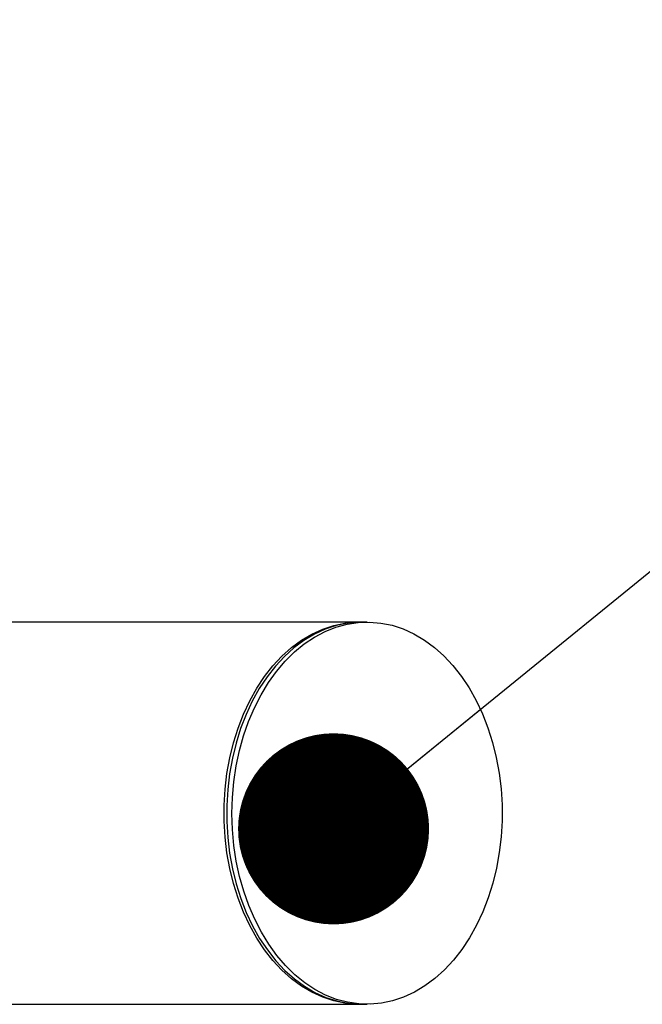
# Model space of a CAD drawing. Units: millimetres. Extents: x 15 to 415, y 5 to 292.
# Drawn here: x 225 to 228, y 220 to 225 of the extents above; entities that cross this region are included whole.
import ezdxf

# ---------------------------------------------------------------- set-up
doc = ezdxf.new("R2010")
doc.units = ezdxf.units.MM
doc.styles.add('SLDTEXTSTYLE0', font='TXT', dxfattribs={"width": 0.75})
doc.dimstyles.new('SLDDIMSTYLE0', dxfattribs={"dimtxt": 3.5, "dimasz": 3.302, "dimexe": 0, "dimexo": 0.0625, "dimgap": 0.875, "dimtad": 1, "dimdec": 0, "dimlfac": 50, "dimrnd": 1e-09, "dimzin": 12, "dimdsep": 46, "dimtxsty": 'SLDTEXTSTYLE0', "dimsah": 1, "dimcen": 0.09, "dimadec": 0, "dimazin": 3, "dimtfac": 1, "dimtdec": 0, "dimtofl": 0, "dimtmove": 0, "dimatfit": 3, "dimfxl": 0, "dimfrac": 2, "dimtolj": 1, "dimtzin": 12, "dimarcsym": 0})
doc.dimstyles.new('SLDDIMSTYLE1', dxfattribs={"dimtxt": 0.18, "dimasz": 1.016, "dimexe": 0, "dimexo": 0.0625, "dimgap": 0, "dimtad": 0, "dimtih": 1, "dimtoh": 1, "dimdec": 0, "dimrnd": 1e-09, "dimzin": 0, "dimdsep": 46, "dimtxsty": 'Standard', "dimblk1": 'DOT', "dimblk2": 'DOT', "dimsah": 1, "dimcen": 0.09, "dimadec": 0, "dimazin": 0, "dimtfac": 1.016, "dimtdec": 0, "dimtofl": 0, "dimtmove": 0, "dimatfit": 3, "dimldrblk": 'DOT', "dimfxl": 0, "dimfrac": 2, "dimtolj": 1, "dimtzin": 0, "dimarcsym": 0})

# ---------------------------------------------------------------- blocks, each defined once
blk = doc.blocks.new('_D')
at = {"color": 7, "linetype": 'Continuous', "lineweight": 18}
for p, q in [((116.5072, 223.2474), (116.5072, 269.2474)), ((257.5544, 223.2474), (257.5544, 269.2474)), ((116.5072, 268.2474), (257.5544, 268.2474))]:
    blk.add_line(p, q, dxfattribs=at)
for points in [[(116.5072, 268.2474), (119.8092, 267.7394), (119.8092, 268.7554)], [(257.5544, 268.2474), (254.2524, 268.7554), (254.2524, 267.7394)]]:
    blk.add_solid(points, dxfattribs=at)
at = {"color": 7, "linetype": 'Continuous', "lineweight": 18, "insert": (188.2988, 272.7591), "char_height": 3.5, "attachment_point": 1, "style": 'SLDTEXTSTYLE0'}
blk.add_mtext('7052', dxfattribs=at)
blk = doc.blocks.new('_DOT')
at = {"color": 0, "linetype": 'ByBlock', "lineweight": -2}
blk.add_line((-0.5, 0), (-1, 0), dxfattribs=at)
at = {"color": 0, "linetype": 'ByBlock', "const_width": 0.5}
blk.add_lwpolyline([(-0.25, 0, 1), (0.25, 0, 1)], format="xyb", close=True, dxfattribs=at)

msp = doc.modelspace()

# ---------------------------------------------------------------- linework, layer by layer
at = {"color": 7, "linetype": 'Continuous', "lineweight": 25}
for p, q in [((226.8759, 221.7574), (223.7005, 221.7574)), ((226.9184, 221.7574), (226.8901, 221.7574)), ((223.7005, 219.7254), (226.8759, 219.7254)), ((226.8901, 219.7254), (226.9184, 219.7254))]:
    msp.add_line(p, q, dxfattribs=at)
at = {"color": 7, "linetype": 'Continuous', "lineweight": 25, "flags": 128}
for points in [[(226.8829, 219.7254), (226.8609, 219.7256), (226.8008, 219.731), (226.7413, 219.7434), (226.6827, 219.7628), (226.6255, 219.7891), (226.5701, 219.8221), (226.5167, 219.8615), (226.4659, 219.9071), (226.418, 219.9585), (226.3733, 220.0155), (226.3321, 220.0775), (226.2947, 220.1442), (226.2614, 220.2151), (226.2324, 220.2896), (226.208, 220.3674), (226.1882, 220.4477), (226.1732, 220.5302), (226.1632, 220.6141), (226.1582, 220.6988), (226.1582, 220.7839), (226.1632, 220.8687), (226.1732, 220.9526), (226.1882, 221.035), (226.208, 221.1154), (226.2324, 221.1931), (226.2614, 221.2677), (226.2947, 221.3386), (226.3321, 221.4053), (226.3733, 221.4673), (226.418, 221.5242), (226.4659, 221.5757), (226.5167, 221.6213), (226.5701, 221.6607), (226.6255, 221.6937), (226.6827, 221.72), (226.7413, 221.7394), (226.8008, 221.7518), (226.8609, 221.7572), (226.8829, 221.7573)], [(226.8901, 221.7574), (226.8736, 221.7571), (226.8136, 221.7516), (226.7541, 221.739), (226.6955, 221.7194), (226.6383, 221.693), (226.5829, 221.6598), (226.5296, 221.6203), (226.4789, 221.5745), (226.431, 221.5229), (226.3864, 221.4659), (226.3453, 221.4037), (226.308, 221.3369), (226.2748, 221.266), (226.246, 221.1913), (226.2216, 221.1135), (226.2019, 221.0331), (226.1871, 220.9506), (226.1772, 220.8667), (226.1722, 220.7819), (226.1724, 220.6968), (226.1775, 220.612), (226.1877, 220.5282), (226.2027, 220.4458), (226.2226, 220.3655), (226.2472, 220.2878), (226.2763, 220.2133), (226.3097, 220.1426), (226.3472, 220.076), (226.3885, 220.0141), (226.4332, 219.9573), (226.4812, 219.9059), (226.5321, 219.8605), (226.5855, 219.8212), (226.641, 219.7884), (226.6983, 219.7623), (226.7569, 219.743), (226.8164, 219.7307), (226.8765, 219.7256), (226.8901, 219.7254)], [(226.2394, 221.0736), (226.2615, 221.1528), (226.2881, 221.2291), (226.3192, 221.3019), (226.3545, 221.3709), (226.3937, 221.4354), (226.4366, 221.4951), (226.4829, 221.5494), (226.5322, 221.5981), (226.5843, 221.6408), (226.6387, 221.6772), (226.695, 221.707), (226.7529, 221.7301), (226.812, 221.7462), (226.8718, 221.7553), (226.932, 221.7572), (226.992, 221.752), (227.0516, 221.7398), (227.1102, 221.7205), (227.1674, 221.6944), (227.223, 221.6616), (227.2763, 221.6223), (227.3272, 221.5768), (227.3752, 221.5255), (227.42, 221.4687), (227.4613, 221.4068), (227.4987, 221.3402), (227.5321, 221.2694), (227.5612, 221.1949), (227.5858, 221.1173), (227.6057, 221.037), (227.6208, 220.9546), (227.6309, 220.8707), (227.6361, 220.786), (227.6362, 220.7009), (227.6313, 220.6161), (227.6214, 220.5321), (227.6065, 220.4497), (227.5869, 220.3693), (227.5625, 220.2915), (227.5336, 220.2168), (227.5004, 220.1458), (227.4631, 220.079), (227.422, 220.0169), (227.3774, 219.9598), (227.3296, 219.9083), (227.2788, 219.8625), (227.2256, 219.8229), (227.1701, 219.7898), (227.1129, 219.7634), (227.0544, 219.7438), (226.9949, 219.7312), (226.9348, 219.7257), (226.8747, 219.7273), (226.8148, 219.736), (226.7557, 219.7518), (226.6977, 219.7745), (226.6413, 219.804), (226.5868, 219.8401), (226.5346, 219.8825), (226.4852, 219.9309), (226.4387, 219.985), (226.3956, 220.0444), (226.3562, 220.1087), (226.3208, 220.1775), (226.2895, 220.2502), (226.2626, 220.3263), (226.2404, 220.4054), (226.2229, 220.4868), (226.2102, 220.57), (226.2026, 220.6544), (226.1999, 220.7394), (226.2023, 220.8244), (226.2098, 220.9088), (226.2222, 220.9921), (226.2394, 221.0736)]]:
    msp.add_lwpolyline(points, dxfattribs=at)
at = {"color": 7, "linetype": 'Continuous', "lineweight": 25}
msp.add_arc((227.5544, 222.2474), 30, 0, 90, dxfattribs=at)

# ---------------------------------------------------------------- dimensions: what is measured, and where the dimension line sits
at = {"color": 7, "linetype": 'Continuous', "lineweight": 18}
dim = msp.add_linear_dim(base=(257.5544, 268.2474), p1=(116.5072, 222.2474), p2=(257.5544, 222.2474), dimstyle='SLDDIMSTYLE0', dxfattribs=at)
dim.commit()
dim.dimension.update_dxf_attribs({"geometry": '_D', "text_midpoint": (193.4711, 268.2474), "dimtype": 160})

# ---------------------------------------------------------------- leaders
at = {"color": 7, "linetype": 'Continuous', "lineweight": 0}
msp.add_leader([(226.7403, 220.658), (238.2712, 230.0403)], dimstyle='SLDDIMSTYLE1', dxfattribs=at)

doc.saveas('drawing.dxf')
